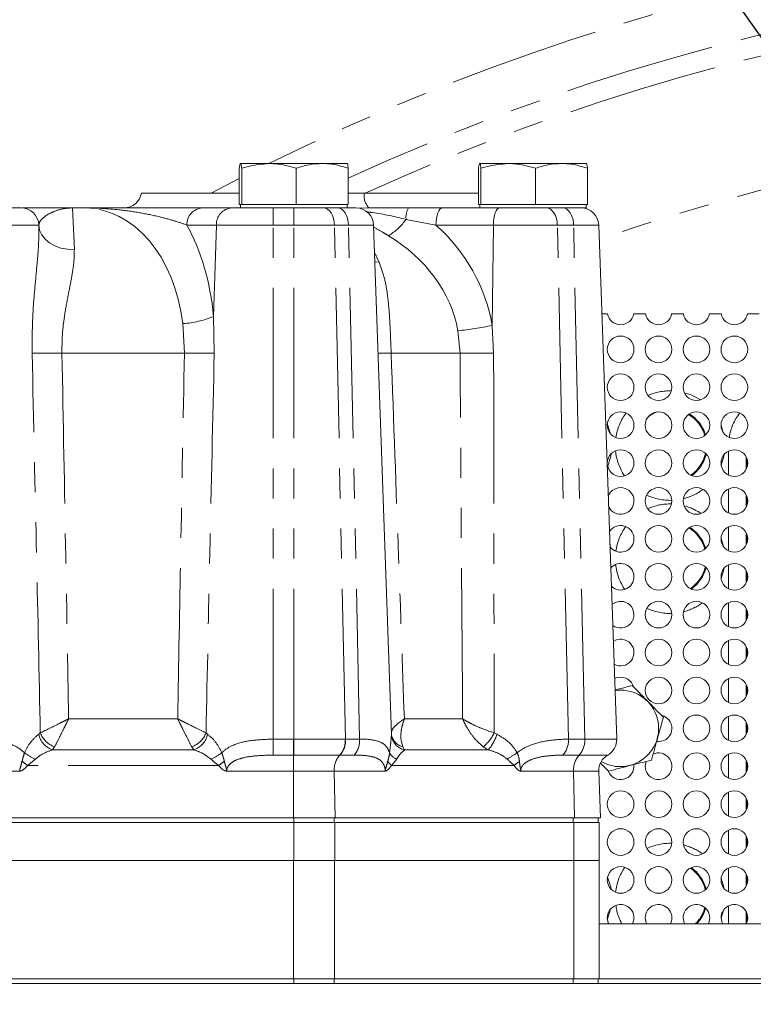
# Model space of a CAD drawing. Units: millimetres. Extents: x 11 to 1180, y 5 to 832.
# Drawn here: x 482 to 513, y 402 to 443 of the extents above; entities that cross this region are included whole.
import ezdxf

# ---------------------------------------------------------------- set-up
doc = ezdxf.new("R2010")
doc.units = ezdxf.units.MM
doc.linetypes.add('PHANTOM', pattern=[12.7, 6.35, -1.27, 1.27, -1.27, 1.27, -1.27])
doc.layers.add('SLD-0', color=7, linetype='Continuous')
doc.dimstyles.new('SLDDIMSTYLE0', dxfattribs={"dimtxt": 0, "dimasz": 3, "dimexe": 0, "dimexo": 0.0625, "dimgap": 0, "dimtad": 0, "dimtih": 1, "dimtoh": 1, "dimdec": 0, "dimrnd": 1e-09, "dimzin": 0, "dimdsep": 46, "dimtxsty": 'Standard', "dimsah": 1, "dimcen": 0.09, "dimadec": 0, "dimazin": 0, "dimtfac": 3, "dimtdec": 0, "dimtofl": 0, "dimtmove": 0, "dimatfit": 3, "dimfxl": 0, "dimfrac": 2, "dimtolj": 1, "dimtzin": 0, "dimarcsym": 0})

msp = doc.modelspace()

# ---------------------------------------------------------------- linework, layer by layer
at = {"color": 7, "linetype": 'Continuous', "lineweight": 15}
for p, q in [((491.470457, 435.541674), (491.470457, 437.065712)), ((492.726595, 437.266674), (491.523285, 437.266674)), ((491.576112, 435.541674), (491.576112, 437.065712)), ((492.726595, 437.266674), (494.974734, 437.266674)), ((493.877078, 435.541674), (493.877078, 437.065712)), ((496.019562, 437.266674), (494.974734, 437.266674)), ((496.072389, 435.541674), (496.072389, 437.065712)), ((501.567957, 435.541674), (501.567957, 437.065712)), ((502.824095, 437.266674), (501.620785, 437.266674)), ((501.673612, 435.541674), (501.673612, 437.065712)), ((502.824095, 437.266674), (505.072234, 437.266674)), ((503.974578, 435.541674), (503.974578, 437.065712)), ((506.117062, 437.266674), (505.072234, 437.266674)), ((506.169889, 435.541674), (506.169889, 437.065712)), ((487.341423, 436.016674), (491.470457, 436.016674)), ((496.072389, 436.016674), (496.752748, 436.016674)), ((496.752748, 436.016674), (501.567957, 436.016674)), ((480.498193, 435.391674), (482.259657, 435.391674)), ((484.432456, 435.391674), (484.911258, 435.391674)), ((489.907421, 435.391674), (491.151662, 435.391674)), ((491.151662, 435.391674), (492.784868, 435.391674)), ((491.523285, 435.541674), (491.470457, 435.541674)), ((491.521423, 435.541674), (491.521423, 435.391674)), ((491.576112, 435.541674), (491.523285, 435.541674)), ((492.726595, 435.541674), (491.576112, 435.541674)), ((493.877078, 435.541674), (492.726595, 435.541674)), ((495.807482, 435.391674), (492.784868, 435.391674)), ((494.974734, 435.541674), (493.877078, 435.541674)), ((496.072389, 435.541674), (494.974734, 435.541674)), ((495.807482, 435.391674), (496.392736, 435.391674)), ((496.021423, 435.391674), (496.021423, 435.541674)), ((500.038971, 435.391674), (502.462118, 435.391674)), ((501.620785, 435.541674), (501.567957, 435.541674)), ((501.618923, 435.541674), (501.618923, 435.391674)), ((501.673612, 435.541674), (501.620785, 435.541674)), ((502.824095, 435.541674), (501.673612, 435.541674)), ((502.462118, 435.391674), (504.3443, 435.391674)), ((503.974578, 435.541674), (502.824095, 435.541674)), ((505.072234, 435.541674), (503.974578, 435.541674)), ((506.118923, 435.391674), (504.3443, 435.391674)), ((506.169889, 435.541674), (505.072234, 435.541674)), ((506.118923, 435.391674), (506.118923, 435.541674)), ((483.009459, 434.660433), (483.0092, 434.667849)), ((497.89309, 413.167441), (497.142279, 434.667849)), ((507.401879, 412.970769), (506.6442, 434.667849)), ((507.015384, 430.921674), (506.775019, 430.921674)), ((508.615384, 430.921674), (508.122463, 430.921674)), ((510.215384, 430.921674), (509.722463, 430.921674)), ((511.815384, 430.921674), (511.322463, 430.921674)), ((513.415384, 430.921674), (512.922463, 430.921674)), ((512.904577, 424.449974), (512.904577, 424.793374)), ((512.904577, 422.849974), (512.904577, 423.193374)), ((508.810945, 421.855561), (508.968422, 421.947227)), ((512.904577, 421.249974), (512.904577, 421.593374)), ((512.904577, 419.649974), (512.904577, 419.993374)), ((512.904577, 418.049974), (512.904577, 418.393374)), ((512.904577, 416.449974), (512.904577, 416.793374)), ((512.904577, 414.849974), (512.904577, 415.193374)), ((512.904577, 413.249974), (512.904577, 413.593374)), ((507.401877, 412.970768), (507.401879, 412.970769)), ((507.052365, 411.614256), (506.719329, 411.954138)), ((507.023953, 412.293134), (507.023953, 412.293134)), ((507.023953, 412.293134), (507.023953, 412.293134)), ((508.606423, 411.821674), (508.644515, 412.02515)), ((512.904577, 411.649974), (512.904577, 411.993374)), ((506.714955, 409.641674), (506.646028, 411.615499)), ((512.904577, 410.049974), (512.904577, 410.393374)), ((468.969802, 409.641674), (493.765063, 409.641674)), ((493.773923, 409.444174), (469.114707, 409.444174)), ((493.765063, 409.641674), (495.523916, 409.641674)), ((495.504594, 409.444174), (493.773923, 409.444174)), ((505.599594, 409.444174), (495.504594, 409.444174)), ((495.523916, 409.641674), (505.627777, 409.641674)), ((506.668923, 409.444174), (505.599594, 409.444174)), ((505.627777, 409.641674), (506.714955, 409.641674)), ((506.618923, 409.444174), (506.618923, 409.641674)), ((506.668923, 409.444174), (506.668923, 407.844174)), ((512.904577, 408.449974), (512.904577, 408.793374)), ((493.758026, 407.844174), (468.746842, 407.844174)), ((495.488696, 407.844174), (493.758026, 407.844174)), ((505.594594, 407.844174), (495.488696, 407.844174)), ((505.599594, 407.844174), (495.504594, 407.844174)), ((506.668923, 407.844174), (505.599594, 407.844174)), ((506.663923, 402.844174), (506.663923, 407.844174)), ((512.904577, 406.849974), (512.904577, 407.193374)), ((512.904577, 405.249974), (512.904577, 405.593374)), ((506.663923, 405.169174), (516.868923, 405.169174)), ((493.758026, 402.844174), (469.539481, 402.844174)), ((495.488696, 402.844174), (493.758026, 402.844174)), ((505.594594, 402.844174), (495.488696, 402.844174)), ((506.663923, 402.844174), (505.594594, 402.844174)), ((506.618923, 402.646674), (506.618923, 402.844174)), ((506.663923, 402.844174), (516.868923, 402.844174)), ((469.539481, 402.646674), (516.868923, 402.646674))]:
    msp.add_line(p, q, dxfattribs=at)
at = {"color": 8, "linetype": 'PHANTOM', "lineweight": 0}
for p, q in [((490.280621, 436.016674), (491.470457, 436.635798)), ((484.432456, 435.391674), (484.508545, 433.629131)), ((492.904811, 435.391674), (492.904811, 434.667849)), ((493.771423, 435.391674), (493.771423, 434.667849)), ((496.941207, 435.391674), (496.479877, 435.376855)), ((499.773108, 434.667849), (498.51177, 434.909124)), ((483.0092, 434.667849), (480.233923, 434.667849)), ((490.502978, 434.667849), (489.258737, 434.667849)), ((490.386268, 430.806069), (490.502978, 434.667849)), ((492.904811, 434.667849), (490.502978, 434.667849)), ((492.904811, 412.966547), (492.904811, 434.667849)), ((493.771423, 434.667849), (492.904811, 434.667849)), ((495.48655, 434.667849), (493.771423, 434.667849)), ((493.771423, 412.966551), (493.771423, 434.667849)), ((495.954821, 412.969668), (495.48655, 434.667849)), ((496.082129, 434.667849), (495.48655, 434.667849)), ((496.5504, 412.969668), (496.082129, 434.667849)), ((497.142279, 434.667849), (496.082129, 434.667849)), ((502.196256, 434.667849), (499.773108, 434.667849)), ((502.14377, 430.43044), (502.196256, 434.667849)), ((504.895771, 434.667849), (502.196256, 434.667849)), ((505.364041, 412.969668), (504.895771, 434.667849)), ((505.58405, 434.667849), (504.895771, 434.667849)), ((506.052321, 412.969668), (505.58405, 434.667849)), ((506.6442, 434.667849), (505.58405, 434.667849)), ((497.372935, 433.096584), (497.196368, 433.11893)), ((490.386268, 430.806069), (490.413246, 429.263286)), ((489.153104, 429.263286), (489.0889, 430.511269)), ((502.14377, 430.43044), (502.208405, 429.263286)), ((500.790244, 429.263286), (500.700797, 430.207417)), ((489.153104, 429.263286), (483.985631, 429.263286)), ((500.790244, 429.263286), (497.883192, 429.263286)), ((511.806581, 426.208341), (511.902152, 425.907777)), ((512.119657, 424.11742), (512.119657, 425.125928)), ((512.8692, 424.878831), (512.8692, 424.364517)), ((512.904121, 424.448555), (512.904121, 424.794793)), ((512.119657, 422.51742), (512.119657, 423.525928)), ((512.8692, 423.278831), (512.8692, 422.764517)), ((512.904121, 422.848555), (512.904121, 423.194793)), ((508.814473, 421.858447), (508.96417, 421.945585)), ((512.119657, 420.91742), (512.119657, 421.925928)), ((512.8692, 421.678831), (512.8692, 421.164517)), ((512.904121, 421.248555), (512.904121, 421.594793)), ((507.115224, 421.179489), (507.145483, 421.051398)), ((511.806546, 421.43343), (511.911065, 421.094914)), ((512.119657, 419.31742), (512.119657, 420.325928)), ((507.16286, 420.210928), (507.151309, 420.146131)), ((512.8692, 420.078831), (512.8692, 419.564517)), ((512.904121, 419.648555), (512.904121, 419.994793)), ((512.119657, 417.71742), (512.119657, 418.725928)), ((512.8692, 418.478831), (512.8692, 417.964517)), ((512.904121, 418.048555), (512.904121, 418.394793)), ((512.119657, 416.11742), (512.119657, 417.125928)), ((512.8692, 416.878831), (512.8692, 416.364517)), ((512.904121, 416.448555), (512.904121, 416.794793)), ((512.119657, 414.51742), (512.119657, 415.525928)), ((512.8692, 415.278831), (512.8692, 414.764517)), ((512.904121, 414.848555), (512.904121, 415.194793)), ((484.268645, 413.839325), (484.26888, 413.826066)), ((484.26888, 413.826066), (488.869855, 413.826066)), ((488.869855, 413.826066), (488.87009, 413.839325)), ((498.439078, 413.839325), (498.43954, 413.826329)), ((498.43954, 413.826329), (500.900189, 413.826329)), ((500.900189, 413.826329), (500.90009, 413.839325)), ((512.119657, 412.91742), (512.119657, 413.925928)), ((512.8692, 413.678831), (512.8692, 413.164517)), ((483.003243, 413.169279), (483.071992, 413.233303)), ((490.066743, 413.233303), (490.135492, 413.169279)), ((502.23392, 413.232784), (502.345337, 413.169241)), ((512.904121, 413.248555), (512.904121, 413.594793)), ((492.904811, 412.291023), (492.904811, 412.966547)), ((492.904811, 412.966547), (493.765063, 412.966547)), ((493.765063, 412.966547), (493.771423, 412.966551)), ((493.765063, 412.291023), (493.765063, 412.966547)), ((495.945193, 412.969658), (495.954821, 412.969668)), ((495.954821, 412.969668), (496.5504, 412.969668)), ((505.364041, 412.969668), (506.051106, 412.969668)), ((506.051106, 412.969668), (506.052321, 412.969668)), ((483.675676, 412.64054), (483.59193, 412.512492)), ((483.59193, 412.512492), (489.546804, 412.512492)), ((489.546804, 412.512492), (489.463058, 412.64054)), ((498.376875, 412.639238), (498.451436, 412.512152)), ((498.451436, 412.512152), (501.976639, 412.512152)), ((501.976639, 412.512152), (501.771481, 412.639238)), ((482.862061, 412.123276), (482.535806, 411.855705)), ((493.765063, 412.291023), (492.904811, 412.291023)), ((493.772283, 412.291025), (493.765063, 412.291023)), ((493.765063, 412.291023), (493.765063, 411.615499)), ((495.721858, 412.292584), (495.714277, 412.292579)), ((496.317436, 412.292584), (495.721858, 412.292584)), ((498.115074, 412.124006), (497.893681, 411.855063)), ((505.818143, 412.292584), (505.131078, 412.292584)), ((505.81952, 412.292584), (505.818143, 412.292584)), ((512.119657, 411.31742), (512.119657, 412.325928)), ((512.8692, 412.078831), (512.8692, 411.564517)), ((512.904121, 411.648555), (512.904121, 411.994793)), ((482.201564, 411.615499), (476.766283, 411.615499)), ((490.602929, 411.855705), (482.535806, 411.855705)), ((493.765063, 411.615499), (490.937171, 411.615499)), ((495.481319, 411.615499), (493.765063, 411.615499)), ((493.765063, 409.641674), (493.765063, 411.615499)), ((495.523916, 409.641674), (495.481319, 411.615499)), ((497.635873, 411.615499), (495.481319, 411.615499)), ((503.078567, 411.855063), (497.893681, 411.855063)), ((505.58518, 411.615499), (503.346715, 411.615499)), ((505.627777, 409.641674), (505.58518, 411.615499)), ((506.646028, 411.615499), (505.58518, 411.615499)), ((512.119657, 409.71742), (512.119657, 410.725928)), ((512.8692, 410.478831), (512.8692, 409.964517)), ((512.904121, 410.048555), (512.904121, 410.394793)), ((493.773923, 409.444174), (493.773923, 409.641674)), ((493.773923, 409.444174), (493.773923, 407.844174)), ((495.473689, 409.444174), (495.473689, 409.641674)), ((495.504594, 409.444174), (495.504594, 407.844174)), ((505.568689, 409.444174), (505.568689, 409.641674)), ((505.599594, 409.444174), (505.599594, 407.844174)), ((512.119657, 408.11742), (512.119657, 409.125928)), ((512.8692, 408.878831), (512.8692, 408.364517)), ((512.904121, 408.448555), (512.904121, 408.794793)), ((493.758026, 402.844174), (493.758026, 407.844174)), ((495.488696, 402.844174), (495.488696, 407.844174)), ((505.594594, 402.844174), (505.594594, 407.844174)), ((512.119657, 406.51742), (512.119657, 407.525928)), ((512.8692, 407.278831), (512.8692, 406.764517)), ((512.904121, 406.848555), (512.904121, 407.194793)), ((511.911065, 405.748434), (511.806546, 405.409918)), ((512.119657, 405.169174), (512.119657, 405.925928)), ((512.8692, 405.678831), (512.8692, 405.169174)), ((512.904121, 405.248555), (512.904121, 405.594793)), ((493.773923, 402.646674), (493.773923, 402.844174)), ((495.473689, 402.646674), (495.473689, 402.844174)), ((505.568689, 402.646674), (505.568689, 402.844174))]:
    msp.add_line(p, q, dxfattribs=at)
at = {"color": 8, "linetype": 'PHANTOM', "lineweight": 0, "flags": 128}
for points in [[(495.023331, 435.391674), (495.111771, 435.377894), (495.196961, 435.337062), (495.275772, 435.270677), (495.345306, 435.181179), (495.403009, 435.071856), (495.44676, 434.946727), (495.474953, 434.810387), (495.48655, 434.667849)], [(495.61891, 435.391674), (495.70735, 435.377894), (495.79254, 435.337062), (495.871351, 435.270677), (495.940885, 435.181179), (495.998588, 435.071856), (496.042339, 434.946727), (496.070532, 434.810387), (496.082129, 434.667849)], [(500.038971, 435.391674), (499.988211, 435.377894), (499.939316, 435.337062), (499.894083, 435.270677), (499.854175, 435.181179), (499.821056, 435.071856), (499.795945, 434.946727), (499.779764, 434.810387), (499.773108, 434.667849)], [(502.462118, 435.391674), (502.411358, 435.377894), (502.362464, 435.337062), (502.317231, 435.270677), (502.277322, 435.181179), (502.244204, 435.071856), (502.219093, 434.946727), (502.202912, 434.810387), (502.196256, 434.667849)], [(504.432551, 435.391674), (504.520992, 435.377894), (504.606182, 435.337062), (504.684992, 435.270677), (504.754527, 435.181179), (504.81223, 435.071856), (504.855981, 434.946727), (504.884173, 434.810387), (504.895771, 434.667849)], [(505.120831, 435.391674), (505.209271, 435.377894), (505.294461, 435.337062), (505.373272, 435.270677), (505.442806, 435.181179), (505.500509, 435.071856), (505.54426, 434.946727), (505.572453, 434.810387), (505.58405, 434.667849)], [(484.508545, 433.629131), (484.220632, 433.644486), (483.943432, 433.69959), (483.687259, 433.792396), (483.461646, 433.919448), (483.274988, 434.076019), (483.134229, 434.256285), (483.044608, 434.453536), (483.009459, 434.660433)], [(510.255458, 427.59198), (510.541098, 427.494968), (510.935957, 427.284546)], [(508.72992, 426.573359), (508.788816, 426.61612), (509.094043, 426.779168)], [(507.008131, 426.265473), (507.017217, 426.243849), (507.138351, 425.859716)], [(507.167539, 425.015752), (507.14877, 424.908171), (507.022621, 424.48766)], [(511.93727, 424.982343), (511.92377, 424.908171), (511.814072, 424.529225)], [(511.931819, 420.175717), (511.92377, 420.133171), (511.811371, 419.747235)], [(493.772283, 412.291025), (493.772214, 412.347539), (493.77213, 412.414874), (493.772033, 412.491801), (493.771925, 412.576916), (493.771808, 412.668665), (493.771684, 412.765374), (493.771555, 412.865277), (493.771423, 412.966551)], [(507.01894, 407.139678), (507.14877, 406.710177), (507.16286, 406.63242)], [(511.811371, 407.096113), (511.92377, 406.710177), (511.931819, 406.667631)], [(507.145483, 405.791951), (507.017217, 405.374499), (507.010096, 405.3575)]]:
    msp.add_lwpolyline(points, dxfattribs=at)
at = {"color": 7, "linetype": 'Continuous', "lineweight": 15, "flags": 128}
for points in [[(508.728743, 426.571885), (508.789076, 426.615744), (509.095913, 426.779416)], [(507.06628, 405.169174), (507.049241, 405.206415), (507.006423, 405.421674)], [(508.66628, 405.169174), (508.649241, 405.206415), (508.606423, 405.421674)], [(510.26628, 405.169174), (510.249241, 405.206415), (510.206423, 405.421674)], [(511.86628, 405.169174), (511.849241, 405.206415), (511.806423, 405.421674)]]:
    msp.add_lwpolyline(points, dxfattribs=at)
at = {"color": 7, "linetype": 'Continuous', "lineweight": 15}
for centre in [(507.568923, 429.421674), (509.168923, 429.421674), (510.768923, 429.421674), (512.368923, 429.421674), (507.568923, 427.821674), (509.168923, 427.821674), (510.768923, 427.821674), (512.368923, 427.821674), (507.568923, 426.221674), (509.168923, 426.221674), (510.768923, 426.221674), (512.368923, 426.221674), (507.568923, 424.621674), (509.168923, 424.621674), (510.768923, 424.621674), (512.368923, 424.621674), (509.168923, 423.021674), (510.768923, 423.021674), (512.368923, 423.021674), (509.168923, 421.421674), (510.768923, 421.421674), (512.368923, 421.421674), (509.168923, 419.821674), (510.768923, 419.821674), (512.368923, 419.821674), (509.168923, 418.221674), (510.768923, 418.221674), (512.368923, 418.221674), (509.168923, 416.621674), (510.768923, 416.621674), (512.368923, 416.621674), (509.168923, 415.021674), (510.768923, 415.021674), (512.368923, 415.021674), (510.768923, 413.421674), (512.368923, 413.421674), (510.768923, 411.821674), (512.368923, 411.821674), (507.568923, 410.221674), (509.168923, 410.221674), (510.768923, 410.221674), (512.368923, 410.221674), (507.568923, 408.621674), (509.168923, 408.621674), (510.768923, 408.621674), (512.368923, 408.621674), (507.568923, 407.021674), (509.168923, 407.021674), (510.768923, 407.021674), (512.368923, 407.021674)]:
    msp.add_circle(centre, 0.5625, dxfattribs=at)
for centre, radius, start, end in [((536.368923, 348.896674), 110.374543, 90.99020737, 126.42386121), ((486.601913, 436.141674), 0.75, 270, 350.4059318), ((482.259657, 434.641674), 0.75, 2, 90), ((496.392736, 434.641674), 0.75, 2, 90), ((505.894657, 434.641674), 0.75, 2, 90), ((507.568923, 431.021674), 0.5625, 190.2403483, 349.7596517), ((509.168923, 431.021674), 0.5625, 190.2403483, 349.7596517), ((510.768923, 431.021674), 0.5625, 190.2403483, 349.7596517), ((512.368923, 431.021674), 0.5625, 190.2403483, 349.7596517), ((509.656423, 425.359174), 1.526846, 16.1733761, 59.3980998), ((509.656423, 425.359174), 1.526846, 305.1168031, 347.8007017), ((507.568923, 423.021674), 0.5625, 205.0181029, 158.9818971), ((507.568923, 421.421674), 0.5625, 216.8037681, 147.1962319), ((509.656423, 420.584174), 1.526846, 15.3819682, 58.5635567), ((507.568923, 419.821674), 0.5625, 225.7932309, 138.2067691), ((509.656423, 420.584174), 1.526846, 304.1458391, 347.0012078), ((507.568923, 418.221674), 0.5625, 233.4957772, 130.5042228), ((507.568923, 416.621674), 0.5625, 240.4459523, 123.5540477), ((507.568923, 415.021674), 0.5625, 17.7242123, 117.089468), ((507.556423, 413.421674), 1.616581, 240.0611287, 98.0430613), ((509.168923, 413.421674), 0.5625, 261.7497379, 72.3077265), ((506.652334, 412.944593), 0.75, 299.7021472, 2.0000329), ((509.168923, 411.821674), 0.5625, 180, 114.4794317), ((507.395571, 411.641674), 0.75, 119.7021411, 182), ((507.568923, 411.821674), 0.5625, 201.979578, 6.8791917), ((509.656423, 406.259174), 1.526846, 12.9987922, 55.8541609), ((507.568923, 405.421674), 0.5625, 333.3275815, 180), ((509.168923, 405.421674), 0.5625, 333.3275815, 180), ((510.768923, 405.421674), 0.5625, 333.3275815, 180), ((509.656423, 406.259174), 1.526846, 314.4476933, 344.6180318), ((512.368923, 405.421674), 0.5625, 333.3275815, 180)]:
    msp.add_arc(centre, radius, start, end, dxfattribs=at)
at = {"color": 8, "linetype": 'PHANTOM', "lineweight": 0}
for centre, radius, start, end in [((536.368923, 348.896674), 110.374086, 90.99020737, 126.4235398), ((536.368923, 348.896674), 110.260593, 91.01540086, 126.34354083), ((536.368923, 348.896674), 109.51105, 91.01540086, 125.80711064), ((536.368923, 348.896674), 98.559759, 100.26460754, 116.28357664), ((536.368923, 348.896674), 96.560977, 97.44184328, 114.66531177), ((536.368923, 348.896674), 95.690167, 97.43805741, 114.43399765), ((536.368923, 348.896674), 90.193517, 101.31096642, 109.22812874), ((497.477533, 435.894308), 0.735042, 170.4171083, 223.1426469), ((489.959262, 434.69263), 0.700963, 94.2412923, 182.0260339), ((491.203503, 434.69263), 0.700963, 94.2412923, 182.0260339), ((499.293495, 434.995116), 0.786441, 149.7188531, 186.2774844), ((496.504274, 436.327803), 2.458188, 300.996387, 324.7514966), ((488.843494, 434.593428), 4.089528, 273.4402923, 292.1634388), ((499.405195, 443.369609), 13.225803, 275.6217199, 281.9502928), ((483.35556, 455.842744), 26.586925, 268.6420472, 271.3579528), ((489.783175, 455.842744), 26.586925, 268.6420472, 271.3579528), ((497.493736, 440.434067), 11.177568, 269.166848, 271.9967415), ((501.499325, 463.275084), 34.019189, 268.8056663, 271.1943337), ((509.656423, 425.359174), 2.311767, 88.6553154, 113.7407382), ((509.656423, 425.359174), 2.311767, 143.474326, 171.627425), ((509.656423, 425.359174), 1.527303, 16.1805955, 59.3908803), ((509.656423, 425.359174), 1.562223, 16.7714, 58.8000759), ((509.656423, 425.359174), 2.311767, 185.3938714, 213.5220866), ((509.656423, 425.359174), 1.527303, 305.1268208, 347.790684), ((509.656423, 425.359174), 1.562223, 305.9366745, 346.9808303), ((509.656423, 425.359174), 2.311767, 244.5957892, 271.8431632), ((509.656423, 425.359174), 2.311767, 283.9656307, 306.9372705), ((509.656423, 420.584174), 2.311767, 88.4982668, 114.1215981), ((509.656423, 420.584174), 2.311767, 55.65401, 75.2811052), ((509.656423, 420.584174), 2.311767, 144.0579576, 172.2209659), ((509.656423, 420.584174), 1.527303, 15.389739, 58.555786), ((509.656423, 420.584174), 1.562223, 16.023432, 57.9220929), ((509.656423, 420.584174), 2.311767, 185.9921753, 214.1392344), ((509.656423, 420.584174), 1.527303, 304.1552877, 346.9917591), ((509.656423, 420.584174), 1.562223, 304.9203163, 346.2267306), ((509.656423, 420.584174), 2.311767, 284.0959876, 306.3354551), ((509.656423, 420.584174), 2.311767, 244.8816962, 271.7997185), ((484.007913, 413.582682), 0.999006, 200.4705963, 250.5753519), ((489.130822, 413.582682), 0.999006, 289.4246481, 339.5294037), ((500.563387, 414.057398), 1.862973, 310.4268372, 333.7279728), ((483.894781, 413.376159), 0.915226, 193.0641707, 250.6764461), ((489.243954, 413.376159), 0.915226, 289.3235539, 346.9358293), ((495.03201, 412.90318), 0.915599, 318.1727703, 4.1637233), ((495.042642, 412.9049), 0.914475, 317.9651816, 4.0613856), ((495.638221, 412.9049), 0.914475, 317.9651816, 4.0613856), ((498.539739, 413.27316), 0.654508, 188.7699804, 255.5915211), ((498.60468, 413.208202), 0.71272, 183.1336767, 257.5837246), ((500.761518, 413.62595), 1.648353, 317.4911687, 343.9145704), ((504.451863, 412.9049), 0.914475, 317.9651816, 4.0613856), ((505.138927, 412.9049), 0.914475, 317.9651816, 4.0613856), ((505.140366, 412.90466), 0.914269, 317.9737811, 4.0773905), ((483.599951, 413.911301), 1.9343, 231.8178172, 247.5748124), ((489.538783, 413.911301), 1.9343, 292.4251876, 308.1821828), ((498.321216, 412.657722), 0.572142, 207.566263, 248.8814724), ((491.124372, 430.84534), 22.054726, 301.9123071, 303.2105143), ((497.287346, 432.084307), 25.036059, 233.2261283, 233.8989093), ((475.851389, 432.084307), 25.036059, 306.1010907, 306.7738717), ((496.393504, 411.680266), 0.914481, 137.9658096, 184.0612785), ((498.489143, 412.52774), 0.89837, 213.5994129, 228.4843345), ((504.298137, 410.556944), 1.781141, 124.1710534, 133.2130175), ((506.497358, 411.680267), 0.914475, 137.9651816, 184.0613856), ((509.656423, 406.259174), 2.311767, 88.2002815, 115.1183038), ((509.656423, 406.259174), 2.311767, 53.6645449, 75.9040124), ((509.656423, 406.259174), 2.311767, 145.8607656, 174.0078247), ((509.656423, 406.259174), 1.527303, 13.0082409, 55.8447122), ((509.656423, 406.259174), 1.562223, 13.7732694, 55.0796838), ((509.656423, 406.259174), 2.311767, 187.7790341, 208.1317667), ((509.656423, 406.259174), 1.527303, 314.4651638, 344.610261), ((509.656423, 406.259174), 1.562223, 315.7553568, 343.976568)]:
    msp.add_arc(centre, radius, start, end, dxfattribs=at)
for centre, major_axis, ratio, start_param, end_param in [((484.594508, 429.041674), (0.644199, 6.333411), 0.712050704, 5.018238309, 6.3554849), ((485.891876, 428.989325), (0.47554, 7.845195), 0.577499988, 4.980929816, 5.556063601), ((493.675666, 428.989325), (8.47889, 1.376546), 0.911483042, 0.008361234, 0.632416025), ((493.143942, 429.041674), (7.624675, 0.667105), 0.828213812, 0.079378642, 0.848490924), ((495.168142, 429.041674), (-0.282532, 6.348558), 0.478894341, 5.383716569, 5.469872895), ((514.471089, 425.319508), (1.663726, -1.663726), 0.998782766, 3.280357947, 3.763682488)]:
    msp.add_ellipse(centre, major_axis=major_axis, ratio=ratio, start_param=start_param, end_param=end_param, dxfattribs=at)
at = {"color": 7, "linetype": 'Continuous', "lineweight": 15}
for points, knots in [([(491.470457, 437.065712), (491.479037, 437.121881), (491.496353, 437.235247), (491.514253, 437.256135), (491.523285, 437.266674)], [0, 0, 0, 0, 0.495457963, 1, 1, 1, 1]), ([(491.523285, 437.266674), (491.524537, 437.266434), (491.534019, 437.264617), (491.551898, 437.220726), (491.567992, 437.117698), (491.576112, 437.065712)], [0, 0, 0, 0, 0.070090032, 0.530784434, 1, 1, 1, 1]), ([(491.576112, 437.065712), (491.649643, 437.089033), (492.024124, 437.207802), (492.413597, 437.240443), (492.726595, 437.266674)], [0, 0, 0, 0, 0.196352702, 1, 1, 1, 1]), ([(492.726595, 437.266674), (492.812371, 437.264672), (493.201616, 437.255584), (493.581167, 437.148893), (493.877078, 437.065712)], [0, 0, 0, 0, 0.220363924, 1, 1, 1, 1]), ([(493.877078, 437.065712), (494.055342, 437.121881), (494.415139, 437.235247), (494.787076, 437.256135), (494.974734, 437.266674)], [0, 0, 0, 0, 0.495457963, 1, 1, 1, 1]), ([(494.974734, 437.266674), (495.000752, 437.266434), (495.197783, 437.264617), (495.569276, 437.220726), (495.903664, 437.117698), (496.072389, 437.065712)], [0, 0, 0, 0, 0.070090032, 0.530784434, 1, 1, 1, 1]), ([(496.072389, 437.065712), (496.06381, 437.121881), (496.046494, 437.235247), (496.028594, 437.256135), (496.019562, 437.266674)], [0, 0, 0, 0, 0.4954579635, 1, 1, 1, 1]), ([(501.567957, 437.065712), (501.576537, 437.121881), (501.593853, 437.235247), (501.611753, 437.256135), (501.620785, 437.266674)], [0, 0, 0, 0, 0.495457963, 1, 1, 1, 1]), ([(501.620785, 437.266674), (501.622037, 437.266434), (501.631519, 437.264617), (501.649398, 437.220726), (501.665492, 437.117698), (501.673612, 437.065712)], [0, 0, 0, 0, 0.070090032, 0.530784434, 1, 1, 1, 1]), ([(501.673612, 437.065712), (501.747143, 437.089033), (502.121624, 437.207802), (502.511097, 437.240443), (502.824095, 437.266674)], [0, 0, 0, 0, 0.196352702, 1, 1, 1, 1]), ([(502.824095, 437.266674), (502.909871, 437.264672), (503.299116, 437.255584), (503.678667, 437.148893), (503.974578, 437.065712)], [0, 0, 0, 0, 0.220363924, 1, 1, 1, 1]), ([(503.974578, 437.065712), (504.152842, 437.121881), (504.512639, 437.235247), (504.884576, 437.256135), (505.072234, 437.266674)], [0, 0, 0, 0, 0.495457963, 1, 1, 1, 1]), ([(505.072234, 437.266674), (505.098252, 437.266434), (505.295283, 437.264617), (505.666776, 437.220726), (506.001164, 437.117698), (506.169889, 437.065712)], [0, 0, 0, 0, 0.070090032, 0.530784434, 1, 1, 1, 1]), ([(506.169889, 437.065712), (506.16131, 437.121881), (506.143994, 437.235247), (506.126094, 437.256135), (506.117062, 437.266674)], [0, 0, 0, 0, 0.495457963, 1, 1, 1, 1]), ([(482.303409, 435.391674), (482.312781, 435.391674), (482.343146, 435.391674), (482.558657, 435.391674), (482.908144, 435.391674), (483.519919, 435.391674), (484.062916, 435.391674), (484.431121, 435.391674), (484.432456, 435.391674)], [0, 0, 0, 0, 0.076637501, 0.24832868, 0.433870605, 0.61960418, 0.998620359, 1, 1, 1, 1]), ([(484.911258, 435.391674), (484.913814, 435.391674), (485.545522, 435.391674), (486.492548, 435.391674), (487.699992, 435.391674), (488.541205, 435.391674), (489.311242, 435.391674), (489.707463, 435.391674), (489.907421, 435.391674)], [0, 0, 0, 0, 0.001364746, 0.337384639, 0.506535026, 0.675561364, 0.836267516, 1, 1, 1, 1]), ([(496.941207, 435.391674), (496.980336, 435.391674), (497.534333, 435.391674), (498.094113, 435.391674), (498.614355, 435.391674)], [0, 0, 0, 0, 0.070631029, 1, 1, 1, 1]), ([(498.614355, 435.391674), (498.855314, 435.391674), (499.339828, 435.391674), (499.805092, 435.391674), (500.038971, 435.391674)], [0, 0, 0, 0, 0.497320268, 1, 1, 1, 1]), ([(586.216, 419.525036), (586.170977, 419.4895), (586.084087, 419.420918), (586.120134, 419.402645), (586.19715, 419.427572), (586.28243, 419.476887), (586.342001, 419.52672), (586.36037, 419.559782), (586.32826, 419.561068), (586.25174, 419.532439), (586.13864, 419.47775), (585.999554, 419.403295), (585.864399, 419.327611), (585.730689, 419.25158), (585.587507, 419.171103), (585.398915, 419.068028), (585.155698, 418.94376), (584.844973, 418.804589), (584.460369, 418.650684), (584.01569, 418.489419), (583.524635, 418.322651), (583.019608, 418.158073), (582.412137, 417.965999), (581.692836, 417.747006), (580.899463, 417.516603), (580.092076, 417.293347), (579.327299, 417.091098), (578.619511, 416.9096), (577.992772, 416.752257), (577.414876, 416.609273), (576.795772, 416.45785), (576.036243, 416.274041), (575.124752, 416.055198), (574.094998, 415.808402), (572.981156, 415.540704), (571.794526, 415.25355), (570.579998, 414.956679), (569.3599, 414.654948), (568.146854, 414.351218), (566.972429, 414.052956), (565.971134, 413.79499), (565.197994, 413.593508), (564.595135, 413.435124), (563.978272, 413.271863), (563.17655, 413.057816), (562.111435, 412.769983), (560.746734, 412.394775), (559.178718, 411.953554), (557.520616, 411.473663), (555.894679, 410.988707), (554.166289, 410.457539), (552.379432, 409.889032), (550.581612, 409.29457), (549.004986, 408.754959), (547.620699, 408.266788), (546.393632, 407.822476), (545.314467, 407.422805), (544.336872, 407.054215), (543.359438, 406.679951), (542.284212, 406.261544), (541.093279, 405.789904), (539.824377, 405.278184), (538.482492, 404.72686), (537.031561, 404.118914), (535.434087, 403.434824), (533.663719, 402.65738), (531.973953, 401.893199), (530.463461, 401.190537), (529.25542, 400.615253), (528.222539, 400.112627), (527.389119, 399.699657), (526.694313, 399.350401), (525.851145, 398.921331), (524.730027, 398.340101), (523.30078, 397.578768), (521.755939, 396.730924), (520.134179, 395.812505), (518.255547, 394.7132), (516.117489, 393.411967), (513.71878, 391.883902), (511.694859, 390.532857), (510.117726, 389.442754), (509.081451, 388.711153), (508.235612, 388.103395), (507.624194, 387.658039), (507.219643, 387.360674), (506.929964, 387.146613), (506.589659, 386.893946), (506.109746, 386.53499), (505.453861, 386.039154), (504.635144, 385.411742), (503.64271, 384.63824), (502.478627, 383.712391), (501.145856, 382.626983), (499.648647, 381.373837), (497.992606, 379.944164), (496.186621, 378.327268), (494.237258, 376.516442), (492.918898, 375.21643), (492.231705, 374.538801)], [0, 0, 0, 0, 0.017897844, 0.034541249, 0.050000356, 0.064309076, 0.077493433, 0.089585469, 0.100627434, 0.110665729, 0.12255606, 0.132809184, 0.141495291, 0.149536291, 0.157574858, 0.16560559, 0.179063424, 0.192462556, 0.206878941, 0.223165773, 0.234285535, 0.246042367, 0.25840742, 0.271342678, 0.283987846, 0.294506492, 0.303683277, 0.311581275, 0.318232279, 0.323661094, 0.329503905, 0.336912859, 0.345730843, 0.355039082, 0.364720607, 0.374795974, 0.385009528, 0.394595515, 0.404168122, 0.413671593, 0.421916684, 0.427152989, 0.431273199, 0.435574156, 0.441110217, 0.449352472, 0.459450188, 0.471472005, 0.483971, 0.495818357, 0.506973552, 0.521604127, 0.534653902, 0.546037773, 0.555894203, 0.564812303, 0.572806629, 0.579475295, 0.586208762, 0.594236041, 0.603084405, 0.612399015, 0.62218937, 0.632705875, 0.644501035, 0.657627134, 0.672118955, 0.682291645, 0.69156989, 0.699378924, 0.705693211, 0.710518175, 0.715220476, 0.724964382, 0.736239835, 0.748203137, 0.760855318, 0.774198681, 0.792534298, 0.811830467, 0.832124463, 0.842097463, 0.850883334, 0.857963653, 0.863313578, 0.866291364, 0.86819114, 0.870650119, 0.874927408, 0.880404066, 0.887405918, 0.895947368, 0.906044044, 0.917711675, 0.930964785, 0.945815244, 0.962270798, 0.980333738, 1, 1, 1, 1]), ([(508.060482, 415.229092), (507.903007, 415.188609), (507.663052, 415.126923), (507.414883, 415.063125), (507.329578, 415.041195)], [0, 0, 0, 0, 0.6562626341, 1, 1, 1, 1]), ([(509.373722, 413.888856), (509.259811, 414.005109), (509.029518, 414.240136), (508.582572, 414.696269), (508.262644, 415.022774), (508.060482, 415.229092)], [0, 0, 0, 0, 0.264862328, 0.535467961, 1, 1, 1, 1]), ([(508.869664, 412.081438), (508.890876, 412.157499), (508.953157, 412.380822), (509.060291, 412.764977), (509.209777, 413.300994), (509.313005, 413.67114), (509.373722, 413.888856)], [0, 0, 0, 0, 0.128994632, 0.378738991, 0.63458258, 1, 1, 1, 1]), ([(507.052365, 411.614256), (507.209999, 411.65478), (507.528685, 411.736706), (508.147181, 411.895706), (508.589906, 412.009519), (508.869664, 412.081438)], [0, 0, 0, 0, 0.264862328, 0.5354679611, 1, 1, 1, 1]), ([(498.966724, 367.803782), (499.663785, 368.490835), (500.99314, 369.801104), (502.9473, 371.615275), (504.736688, 373.21204), (506.356727, 374.601685), (507.734988, 375.744255), (508.883525, 376.670203), (509.816975, 377.406404), (510.618965, 378.027047), (511.287911, 378.536533), (511.82263, 378.938532), (512.237878, 379.247592), (512.545219, 379.474598), (512.831039, 379.684523), (513.168374, 379.930823), (513.634301, 380.268083), (514.314521, 380.754862), (515.233031, 381.401175), (516.353736, 382.171887), (518.174869, 383.393526), (520.586527, 384.941576), (523.535222, 386.725609), (526.289628, 388.305507), (528.35756, 389.436486), (529.735206, 390.167752), (530.443315, 390.53846), (531.04876, 390.852026), (531.768111, 391.221021), (532.744932, 391.715085), (534.052718, 392.363255), (535.59722, 393.109274), (537.343859, 393.926227), (539.257755, 394.788135), (540.972197, 395.52749), (542.445397, 396.140324), (543.62466, 396.618099), (544.740885, 397.058407), (545.691812, 397.424734), (546.387832, 397.688142), (546.898152, 397.879017), (547.361051, 398.050678), (547.915607, 398.25435), (548.783311, 398.569147), (549.972763, 398.992468), (551.429683, 399.498888), (552.933997, 400.009398), (554.421416, 400.502367), (555.890895, 400.97814), (557.60608, 401.520697), (559.525219, 402.109961), (561.603232, 402.725596), (563.521865, 403.274731), (565.326933, 403.774671), (567.071872, 404.242573), (568.785344, 404.688729), (570.165801, 405.039138), (571.205446, 405.298978), (571.963446, 405.486739), (572.761284, 405.682721), (573.635, 405.895737), (574.586474, 406.126301), (575.593847, 406.369454), (576.57049, 406.604966), (577.455607, 406.81889), (578.172556, 406.992919), (578.740039, 407.131248), (579.222179, 407.249236), (579.717792, 407.371084), (580.293572, 407.513658), (580.943607, 407.676421), (581.812012, 407.89747), (582.857279, 408.171998), (584.026169, 408.498282), (585.142451, 408.832707), (586.144302, 409.159116), (587.004923, 409.463608), (587.724029, 409.733305), (588.326031, 409.968169), (588.819622, 410.165042), (589.22096, 410.324923), (589.554973, 410.46014), (589.856256, 410.588962), (590.182923, 410.741684), (590.56049, 410.940051), (591.011161, 411.217778), (591.44062, 411.543583), (591.687219, 411.775863), (591.71468, 411.810822), (591.727858, 411.827599)], [0, 0, 0, 0, 0.022138938, 0.042220896, 0.060281992, 0.076354263, 0.090466581, 0.100748717, 0.109702, 0.11733919, 0.123671744, 0.128709635, 0.132461154, 0.135372912, 0.137346128, 0.140478433, 0.144815371, 0.150349124, 0.159387711, 0.170204525, 0.181095862, 0.208960486, 0.234977702, 0.258994511, 0.280732068, 0.288252911, 0.294251842, 0.298800332, 0.303666074, 0.312527891, 0.323546777, 0.336665949, 0.35131587, 0.36716589, 0.384169434, 0.393595297, 0.403319941, 0.413012697, 0.420809469, 0.426443608, 0.429908311, 0.433181918, 0.437668815, 0.443354113, 0.454206523, 0.466456261, 0.47857269, 0.490551221, 0.502391878, 0.51409546, 0.532064512, 0.548951664, 0.564742588, 0.579134449, 0.59360579, 0.608388794, 0.622607375, 0.629271399, 0.635719123, 0.642798152, 0.650743438, 0.659544025, 0.669192051, 0.679313278, 0.688029567, 0.695837313, 0.701595732, 0.706127352, 0.711540991, 0.718282692, 0.726136702, 0.734972551, 0.750847216, 0.767668441, 0.785540284, 0.804601874, 0.822797162, 0.840836758, 0.857736933, 0.8733858, 0.887680566, 0.900327235, 0.9118703, 0.923958519, 0.936869838, 0.952621907, 0.969016796, 0.985131109, 1, 1, 1, 1])]:
    msp.add_open_spline(points, degree=3, knots=knots, dxfattribs=at)
at = {"color": 8, "linetype": 'PHANTOM', "lineweight": 0}
for points, knots in [([(484.432456, 435.391674), (484.431525, 435.391674), (484.228878, 435.391587), (483.896236, 435.342433), (483.478264, 435.177289), (483.213307, 435.004767), (483.041235, 434.829172), (483.019915, 434.721807), (483.0092, 434.667849)], [0, 0, 0, 0, 0.00140778, 0.306161569, 0.507562363, 0.709907695, 0.854209036, 1, 1, 1, 1]), ([(489.258737, 434.667849), (489.08558, 434.729363), (488.738997, 434.852488), (488.055423, 435.034516), (487.275919, 435.197037), (486.21072, 435.348084), (485.411873, 435.39159), (484.913605, 435.391674), (484.911258, 435.391674)], [0, 0, 0, 0, 0.153527785, 0.307293352, 0.497228005, 0.687215083, 0.998526825, 1, 1, 1, 1]), ([(498.51177, 434.909124), (498.039209, 435.021527), (497.476086, 435.155471), (496.933887, 435.216903), (496.84669, 435.226783)], [0, 0, 0, 0, 0.839178997, 1, 1, 1, 1]), ([(482.725489, 429.263286), (482.728138, 429.828682), (482.732471, 430.753542), (482.840062, 432.008438), (482.932214, 432.980597), (483.009269, 433.875259), (483.009395, 434.397526), (483.009459, 434.660433)], [0, 0, 0, 0, 0.297099115, 0.485987567, 0.6768099, 0.837307075, 1, 1, 1, 1]), ([(497.770202, 434.220645), (497.695964, 434.265649), (497.481983, 434.395367), (497.278222, 434.510391), (497.145154, 434.585509)], [0, 0, 0, 0, 0.3469384984, 1, 1, 1, 1]), ([(484.508545, 433.629131), (484.50456, 433.427858), (484.496474, 433.019434), (484.366286, 432.302594), (484.204805, 431.507615), (484.067528, 430.713116), (483.987207, 429.957055), (483.986159, 429.495856), (483.985631, 429.263286)], [0, 0, 0, 0, 0.169753648, 0.344464177, 0.530130149, 0.719593543, 0.858599001, 1, 1, 1, 1]), ([(497.372935, 433.096584), (497.454476, 432.874008), (497.619258, 432.424213), (497.748921, 431.629197), (497.824388, 430.719583), (497.857725, 429.897695), (497.877494, 429.405239), (497.883192, 429.263286)], [0, 0, 0, 0, 0.200760495, 0.405708594, 0.648522327, 0.898685139, 1, 1, 1, 1]), ([(483.071992, 413.233303), (483.02022, 415.703823), (482.908245, 421.047157), (482.78939, 426.390479), (482.725489, 429.263286)], [0, 0, 0, 0, 0.462355532, 1, 1, 1, 1]), ([(483.985631, 429.263286), (484.039718, 426.390487), (484.136515, 421.249212), (484.228194, 416.107843), (484.268645, 413.839325)], [0, 0, 0, 0, 0.558771596, 1, 1, 1, 1]), ([(488.87009, 413.839325), (488.91166, 416.170122), (489.003357, 421.31149), (489.100177, 426.452765), (489.153104, 429.263286)], [0, 0, 0, 0, 0.45334172, 1, 1, 1, 1]), ([(490.413246, 429.263286), (490.350715, 426.452757), (490.23183, 421.109436), (490.119831, 415.766102), (490.066743, 413.233303)], [0, 0, 0, 0, 0.525989085, 1, 1, 1, 1]), ([(497.883192, 429.263286), (497.987813, 426.39049), (498.175047, 421.249215), (498.358246, 416.107845), (498.439078, 413.839325)], [0, 0, 0, 0, 0.558771156, 1, 1, 1, 1]), ([(500.90009, 413.839325), (500.88255, 416.169656), (500.84385, 421.311025), (500.809193, 426.452299), (500.790244, 429.263286)], [0, 0, 0, 0, 0.453251028, 1, 1, 1, 1]), ([(502.208405, 429.263286), (502.210756, 426.452291), (502.215223, 421.108797), (502.227908, 415.765289), (502.23392, 413.232784)], [0, 0, 0, 0, 0.526059292, 1, 1, 1, 1]), ([(483.071992, 413.233303), (483.199545, 413.293873), (483.428377, 413.402535), (483.791789, 413.583674), (483.999209, 413.688519), (484.099345, 413.739411), (484.152285, 413.766387), (484.205786, 413.793736), (484.234669, 413.808526), (484.25032, 413.816547), (484.259261, 413.821132), (484.264743, 413.823944), (484.267718, 413.82547), (484.26888, 413.826066)], [0, 0, 0, 0, 0.3902398327, 0.7000968039, 0.8409154438, 0.8588478464, 0.9237830968, 0.9587000429, 0.977597698, 0.9878446885, 0.9934040417, 0.9974233093, 1, 1, 1, 1]), ([(484.26888, 413.826066), (484.268304, 413.824895), (484.26683, 413.821897), (484.264115, 413.816373), (484.259686, 413.807365), (484.251933, 413.791601), (484.237623, 413.762518), (484.211104, 413.708667), (484.185274, 413.656299), (484.136319, 413.557178), (484.033489, 413.349533), (483.852813, 412.987263), (483.738897, 412.764287), (483.675676, 412.64054)], [0, 0, 0, 0, 0.0025767464, 0.0065925878, 0.0121491302, 0.0223911081, 0.0412806018, 0.0761894199, 0.1411552955, 0.1572393125, 0.2968226948, 0.6097500075, 1, 1, 1, 1]), ([(489.463058, 412.64054), (489.397099, 412.769589), (489.327213, 412.906321), (489.184832, 413.190048), (489.090818, 413.378585), (488.985584, 413.5912), (488.933967, 413.695813), (488.906592, 413.751384), (488.889766, 413.785575), (488.880656, 413.804097), (488.875716, 413.814144), (488.873165, 413.819332), (488.87201, 413.821682), (488.871071, 413.823593), (488.870431, 413.824895), (488.869855, 413.826066)], [0, 0, 0, 0, 0.4085797641, 0.4329028193, 0.7195397078, 0.8510370232, 0.9104124478, 0.9514890541, 0.9736916435, 0.9857261494, 0.9922545725, 0.9957969328, 0.9971373374, 0.9974230595, 1, 1, 1, 1]), ([(488.869855, 413.826066), (488.871017, 413.82547), (488.872308, 413.824808), (488.874204, 413.823835), (488.876535, 413.822639), (488.881683, 413.819999), (488.891653, 413.814888), (488.910037, 413.805467), (488.943985, 413.78809), (488.999871, 413.75954), (489.10508, 413.705968), (489.317364, 413.598543), (489.506327, 413.50432), (489.79266, 413.363334), (489.933665, 413.296438), (490.066743, 413.233303)], [0, 0, 0, 0, 0.002576909, 0.002862627, 0.004203905, 0.007746963, 0.014276631, 0.026313154, 0.048517681, 0.0895864, 0.150414535, 0.282836386, 0.567104242, 0.59144034, 1, 1, 1, 1]), ([(497.888818, 413.232784), (497.901272, 413.293388), (497.923612, 413.402097), (498.111558, 413.583579), (498.244361, 413.688362), (498.313266, 413.739186), (498.350939, 413.766122), (498.39096, 413.793715), (498.413013, 413.808635), (498.425093, 413.816726), (498.432044, 413.821357), (498.436315, 413.824193), (498.43864, 413.825733), (498.43954, 413.826329)], [0, 0, 0, 0, 0.390389621, 0.700269266, 0.841015578, 0.857861272, 0.923256805, 0.958415702, 0.977443512, 0.987760991, 0.993358593, 0.997428117, 1, 1, 1, 1]), ([(498.43954, 413.826329), (498.439113, 413.825158), (498.438011, 413.822134), (498.435993, 413.816561), (498.432721, 413.807465), (498.427072, 413.791562), (498.416888, 413.762224), (498.398845, 413.707896), (498.382951, 413.65561), (498.355103, 413.556633), (498.30639, 413.349117), (498.266155, 412.986163), (498.337355, 412.763067), (498.376875, 412.639238)], [0, 0, 0, 0, 0.002571939, 0.006637951, 0.012232671, 0.022545009, 0.041564449, 0.076715002, 0.142141922, 0.15713254, 0.29663773, 0.609600131, 1, 1, 1, 1]), ([(501.771481, 412.639238), (501.62528, 412.768497), (501.47081, 412.905068), (501.24713, 413.189079), (501.120671, 413.377658), (501.007229, 413.590086), (500.957336, 413.694482), (500.932454, 413.749927), (500.91741, 413.784907), (500.909453, 413.803855), (500.905193, 413.814134), (500.902997, 413.81947), (500.902, 413.821901), (500.9012, 413.823856), (500.900668, 413.825158), (500.900189, 413.826329)], [0, 0, 0, 0, 0.409128245, 0.432270283, 0.719391736, 0.85097293, 0.908513494, 0.950465518, 0.973137208, 0.985425383, 0.992091346, 0.995708338, 0.997142612, 0.997427839, 1, 1, 1, 1]), ([(500.900189, 413.826329), (500.901116, 413.825733), (500.902146, 413.825071), (500.903695, 413.824076), (500.905623, 413.822839), (500.909863, 413.820123), (500.918059, 413.814893), (500.933274, 413.805256), (500.961718, 413.787478), (501.008418, 413.758988), (501.099386, 413.705521), (501.294884, 413.598188), (501.493937, 413.503949), (501.827469, 413.362827), (502.036287, 413.296016), (502.23392, 413.232784)], [0, 0, 0, 0, 0.002572129, 0.002857351, 0.004292559, 0.007910299, 0.014577595, 0.026867931, 0.049541701, 0.091485303, 0.150490137, 0.283004998, 0.567736888, 0.590892037, 1, 1, 1, 1]), ([(480.233923, 412.966547), (480.350855, 412.964985), (480.783226, 412.959211), (481.451271, 412.881781), (482.062715, 412.684841), (482.31732, 412.465667), (482.404237, 412.390846)], [0, 0, 0, 0, 0.144230276, 0.533311025, 0.840681563, 1, 1, 1, 1]), ([(482.404237, 412.390846), (482.478845, 412.537191), (482.64792, 412.868837), (482.875877, 413.061585), (483.003243, 413.169279)], [0, 0, 0, 0, 0.441271005, 1, 1, 1, 1]), ([(490.135492, 413.169279), (490.254753, 413.069333), (490.482257, 412.878675), (490.653177, 412.548118), (490.734498, 412.390846)], [0, 0, 0, 0, 0.524220276, 1, 1, 1, 1]), ([(490.734498, 412.390846), (490.757229, 412.413087), (490.901237, 412.553991), (491.284109, 412.767839), (491.996018, 412.937875), (492.582535, 412.956379), (492.904811, 412.966547)], [0, 0, 0, 0, 0.044089962, 0.279325851, 0.604007057, 1, 1, 1, 1]), ([(493.771423, 412.966551), (493.964715, 412.96676), (494.35675, 412.967183), (494.923555, 412.967941), (495.466237, 412.96877), (495.784093, 412.96936), (495.945193, 412.969658)], [0, 0, 0, 0, 0.247589611, 0.502163218, 0.747679492, 1, 1, 1, 1]), ([(496.5504, 412.969668), (496.630429, 412.968439), (496.955371, 412.96345), (497.372936, 412.892272), (497.681898, 412.702733), (497.776948, 412.479879), (497.814025, 412.392949)], [0, 0, 0, 0, 0.127811065, 0.518948092, 0.812352179, 1, 1, 1, 1]), ([(497.814025, 412.392949), (497.832372, 412.538456), (497.874079, 412.869225), (497.886224, 413.061531), (497.893026, 413.169241)], [0, 0, 0, 0, 0.439905006, 1, 1, 1, 1]), ([(502.345337, 413.169241), (502.525685, 413.069863), (502.87059, 412.879809), (503.096386, 412.550206), (503.204116, 412.392949)], [0, 0, 0, 0, 0.522890951, 1, 1, 1, 1]), ([(503.204116, 412.392949), (503.233139, 412.415996), (503.411962, 412.557998), (503.861506, 412.772085), (504.605212, 412.94125), (505.095236, 412.959601), (505.364041, 412.969668)], [0, 0, 0, 0, 0.045572662, 0.280786767, 0.605471599, 1, 1, 1, 1]), ([(506.052321, 412.969668), (506.155823, 412.969703), (506.411232, 412.969788), (506.754619, 412.969951), (507.062339, 412.970155), (507.275136, 412.970376), (507.38575, 412.970583), (507.397239, 412.970715), (507.401877, 412.970768)], [0, 0, 0, 0, 0.127158547, 0.313784441, 0.500410334, 0.687036537, 0.873662739, 1, 1, 1, 1]), ([(482.299299, 412.030312), (482.325281, 412.126539), (482.358381, 412.249125), (482.396122, 412.365765), (482.404237, 412.390846)], [0, 0, 0, 0, 0.784972508, 1, 1, 1, 1]), ([(483.59193, 412.512492), (483.441228, 412.462436), (483.185442, 412.377476), (482.956228, 412.197298), (482.862061, 412.123276)], [0, 0, 0, 0, 0.58917333, 1, 1, 1, 1]), ([(490.276674, 412.123276), (490.173935, 412.202874), (489.943525, 412.381386), (489.688252, 412.465747), (489.546804, 412.512492)], [0, 0, 0, 0, 0.445895102, 1, 1, 1, 1]), ([(490.734498, 412.390846), (490.761419, 412.310306), (490.801106, 412.191572), (490.830107, 412.06956), (490.839436, 412.030312)], [0, 0, 0, 0, 0.678330401, 1, 1, 1, 1]), ([(497.740867, 412.030597), (497.766956, 412.127097), (497.800269, 412.250321), (497.811574, 412.36753), (497.814025, 412.392949)], [0, 0, 0, 0, 0.78313508, 1, 1, 1, 1]), ([(498.451436, 412.512152), (498.38843, 412.462082), (498.281717, 412.377279), (498.163495, 412.197599), (498.115074, 412.124006)], [0, 0, 0, 0, 0.590421073, 1, 1, 1, 1]), ([(502.782957, 412.124006), (502.674635, 412.203594), (502.432512, 412.381492), (502.138897, 412.465647), (501.976639, 412.512152)], [0, 0, 0, 0, 0.447381738, 1, 1, 1, 1]), ([(503.204116, 412.392949), (503.234695, 412.312585), (503.280094, 412.193273), (503.293391, 412.070632), (503.297731, 412.030597)], [0, 0, 0, 0, 0.6735641285, 1, 1, 1, 1]), ([(482.201564, 411.615499), (482.201568, 411.616766), (482.201807, 411.688119), (482.24781, 411.826612), (482.282012, 411.961923), (482.299299, 412.030312)], [0, 0, 0, 0, 0.008857551, 0.49905199, 1, 1, 1, 1]), ([(490.602929, 411.855705), (490.500377, 411.930812), (490.384605, 412.015602), (490.287736, 412.11224), (490.276674, 412.123276)], [0, 0, 0, 0, 0.885799796, 1, 1, 1, 1]), ([(490.839436, 412.030312), (490.856476, 411.962656), (490.890563, 411.827314), (490.936925, 411.688901), (490.937167, 411.616766), (490.937171, 411.615499)], [0, 0, 0, 0, 0.495464463, 0.991142206, 1, 1, 1, 1]), ([(492.904811, 412.291023), (492.653746, 412.286145), (492.208579, 412.277497), (491.648802, 412.196895), (491.273372, 412.067723), (491.066629, 411.917895), (490.977255, 411.784574), (490.943847, 411.692039), (490.939264, 411.639499), (490.937171, 411.615499)], [0, 0, 0, 0, 0.330725402, 0.586411678, 0.754421145, 0.871111139, 0.9307169, 0.968351914, 1, 1, 1, 1]), ([(495.714277, 412.292579), (495.574518, 412.292433), (495.29112, 412.292139), (494.811212, 412.291728), (494.300555, 412.291344), (493.950003, 412.291133), (493.772283, 412.291025)], [0, 0, 0, 0, 0.245443302, 0.497698448, 0.745347484, 1, 1, 1, 1]), ([(497.635873, 411.615499), (497.634179, 411.638948), (497.628977, 411.710952), (497.608631, 411.791734), (497.566131, 411.903921), (497.488102, 412.025537), (497.30988, 412.160553), (496.991281, 412.258139), (496.635591, 412.289335), (496.381096, 412.291934), (496.317436, 412.292584)], [0, 0, 0, 0, 0.03083953, 0.094698336, 0.113857103, 0.214862436, 0.345767921, 0.569878465, 0.892408916, 1, 1, 1, 1]), ([(497.635873, 411.615499), (497.635851, 411.616766), (497.634569, 411.688163), (497.680936, 411.82681), (497.720743, 411.962169), (497.740867, 412.030597)], [0, 0, 0, 0, 0.008849956, 0.49894325, 1, 1, 1, 1]), ([(503.078567, 411.855063), (502.993358, 411.929957), (502.896498, 412.015093), (502.795148, 412.112311), (502.782957, 412.124006)], [0, 0, 0, 0, 0.879704481, 1, 1, 1, 1]), ([(503.297731, 412.030597), (503.304846, 411.962918), (503.31908, 411.827528), (503.345012, 411.688962), (503.346685, 411.616766), (503.346715, 411.615499)], [0, 0, 0, 0, 0.495456173, 0.991149791, 1, 1, 1, 1]), ([(505.131078, 412.292584), (504.927947, 412.28775), (504.567183, 412.279166), (504.056806, 412.199029), (503.690483, 412.069971), (503.478418, 411.919998), (503.385853, 411.786413), (503.351838, 411.693203), (503.348334, 411.640057), (503.346715, 411.615499)], [0, 0, 0, 0, 0.329691881, 0.58553803, 0.753624388, 0.870399678, 0.930139714, 0.96771883, 1, 1, 1, 1]), ([(507.023953, 412.293134), (507.019847, 412.293107), (507.009762, 412.293042), (506.912474, 412.292938), (506.723288, 412.292828), (506.448681, 412.292726), (506.141921, 412.292644), (505.911936, 412.292601), (505.81952, 412.292584)], [0, 0, 0, 0, 0.126309768, 0.31025698, 0.499540165, 0.683513677, 0.872825532, 1, 1, 1, 1]), ([(482.535806, 411.855705), (482.475633, 411.785973), (482.406423, 411.705767), (482.300224, 411.6466), (482.260524, 411.629129), (482.229926, 411.619963), (482.212817, 411.616764), (482.20684, 411.615858), (482.202913, 411.615591), (482.201564, 411.615499)], [0, 0, 0, 0, 0.647425831, 0.744659233, 0.865998281, 0.956866477, 0.971888003, 0.990345173, 1, 1, 1, 1]), ([(490.937171, 411.615499), (490.936969, 411.615508), (490.936302, 411.615535), (490.935244, 411.615611), (490.933789, 411.61574), (490.931882, 411.615945), (490.928973, 411.616319), (490.924564, 411.617006), (490.917926, 411.618263), (490.894169, 411.623762), (490.853382, 411.638822), (490.747722, 411.695456), (490.663972, 411.774308), (490.609555, 411.846869), (490.602929, 411.855705)], [0, 0, 0, 0, 0.001439524, 0.004770087, 0.007563793, 0.011867036, 0.018455472, 0.028490547, 0.043703537, 0.066659138, 0.202459359, 0.352105885, 0.921102944, 1, 1, 1, 1]), ([(497.893681, 411.855063), (497.84766, 411.785471), (497.791131, 411.699991), (497.70123, 411.638848), (497.669668, 411.623801), (497.651018, 411.618277), (497.6458, 411.617014), (497.642331, 411.616323), (497.640041, 411.615947), (497.638539, 411.615742), (497.637396, 411.615612), (497.636563, 411.615535), (497.636036, 411.615508), (497.635873, 411.615499)], [0, 0, 0, 0, 0.648233018, 0.7962191128, 0.9328993647, 0.9560096642, 0.9713250232, 0.9814272492, 0.9880593548, 0.9923907284, 0.9952023561, 0.9985203626, 1, 1, 1, 1]), ([(503.346715, 411.615499), (503.34662, 411.615504), (503.346346, 411.615517), (503.345893, 411.61555), (503.345177, 411.615614), (503.344179, 411.615724), (503.342654, 411.615928), (503.340414, 411.616289), (503.337014, 411.616952), (503.331887, 411.618163), (503.313492, 411.623472), (503.281044, 411.638345), (503.196449, 411.694743), (503.128453, 411.773815), (503.083949, 411.846297), (503.078567, 411.855063)], [0, 0, 0, 0, 0.000859081, 0.002486154, 0.004112908, 0.0073651, 0.01156522, 0.017998842, 0.027802058, 0.042668864, 0.065109722, 0.198047722, 0.351357005, 0.921553552, 1, 1, 1, 1])]:
    msp.add_open_spline(points, degree=3, knots=knots, dxfattribs=at)

# ---------------------------------------------------------------- leaders
at = {"layer": 'SLD-0'}
msp.add_leader([(527.013161, 423.362705), (493.136493, 471.584795), (490.136493, 471.584795)], dimstyle='SLDDIMSTYLE0', dxfattribs=at)

doc.saveas('drawing.dxf')
